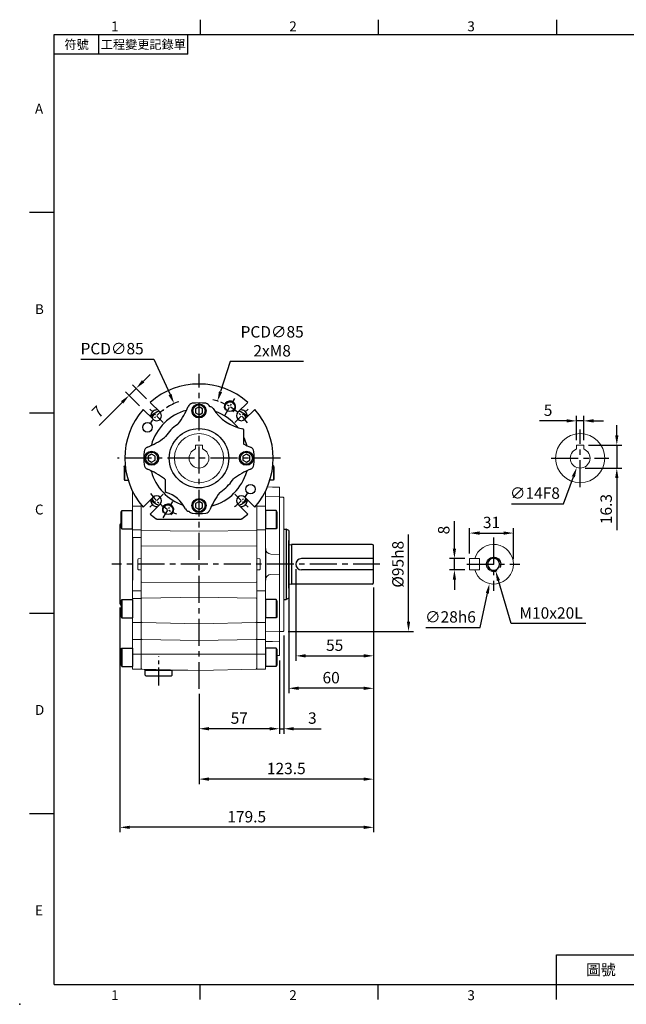
# Model space of a CAD drawing. Units: millimetres. Extents: x -25 to 1073, y -14 to 686.
# Drawn here: x -25 to 405, y -14 to 682 of the extents above; entities that cross this region are included whole.
import ezdxf
from ezdxf.enums import TextEntityAlignment as Align

# ---------------------------------------------------------------- set-up
doc = ezdxf.new("R2010")
doc.units = ezdxf.units.MM
doc.header["$PDSIZE"] = -1
doc.linetypes.add('CENTER', pattern=[10.16, 6.35, -1.27, 1.27, -1.27])
for name, color, linetype in [('CEN', 2, 'CENTER'), ('DIM', 3, 'Continuous'), ('MAIN', 7, 'Continuous'), ('THIN', 1, 'Continuous')]:
    doc.layers.add(name, color=color, linetype=linetype)
doc.styles.add('ATTDEF', font='txt')
doc.styles.get("Standard").update_dxf_attribs({"font": 'simplex.shx'})
doc.dimstyles.new('C', dxfattribs={"dimscale": 3.5, "dimtxt": 2.3, "dimasz": 2, "dimexe": 1, "dimexo": 1, "dimgap": 1, "dimtad": 1, "dimtoh": 1, "dimdec": 4, "dimdsep": 46, "dimtxsty": 'Standard', "dimcen": 0, "dimclrd": 256, "dimclre": 256, "dimclrt": 256, "dimadec": 0, "dimazin": 0, "dimtfac": 0.6, "dimtdec": 4, "dimtofl": 0, "dimtmove": 0, "dimatfit": 3, "dimfxl": 0, "dimtolj": 1, "dimarcsym": 0})
doc.dimstyles.new('L', dxfattribs={"dimscale": 3.5, "dimtxt": 2.3, "dimasz": 2, "dimexe": 1, "dimexo": 1, "dimgap": 1, "dimtad": 1, "dimdec": 3, "dimdsep": 46, "dimtxsty": 'Standard', "dimcen": 0, "dimclrd": 256, "dimclre": 256, "dimclrt": 256, "dimaunit": 1, "dimazin": 2, "dimtfac": 0.6, "dimtdec": 3, "dimtmove": 0, "dimatfit": 3, "dimfxl": 0, "dimtolj": 1, "dimarcsym": 0})

# ---------------------------------------------------------------- blocks, each defined once
blk = doc.blocks.new('BM08A')
at = {"layer": 'MAIN'}
for p, q in [((-8, 5.63), (-7.5, 6.5)), ((-8, 5.63), (-8, -5.63)), ((-7.5, 6.5), (-7.5, -6.5)), ((-7.5, 6.5), (0, 6.5)), ((0, 6.5), (0, -6.5)), ((-8, -5.63), (-7.5, -6.5)), ((-7.5, -6.5), (0, -6.5))]:
    blk.add_line(p, q, dxfattribs=at)
blk = doc.blocks.new('*D32')
at = {"layer": 'Defpoints', "color": 0}
for p in [(369.56, 398.72), (369.56, 381.59), (374.56, 381.59)]:
    blk.add_point(p, dxfattribs=at)
at = {"layer": 'DIM', "lineweight": -2}
for p, q in [((362.56, 398.72), (343.2, 398.72)), ((369.56, 385.09), (369.56, 402.22)), ((374.56, 398.72), (369.56, 398.72)), ((374.56, 385.09), (374.56, 402.22)), ((381.56, 398.72), (388.56, 398.72))]:
    blk.add_line(p, q, dxfattribs=at)
at = {"layer": 'DIM'}
for points in [[(362.56, 399.89), (362.56, 397.55), (369.56, 398.72)], [(381.56, 399.89), (381.56, 397.55), (374.56, 398.72)]]:
    blk.add_solid(points, dxfattribs=at)
at = {"layer": 'DIM', "insert": (349.38, 406.25), "char_height": 8.05, "attachment_point": 5}
blk.add_mtext('\\A1;5', dxfattribs=at)
blk = doc.blocks.new('*D33')
at = {"layer": 'Defpoints', "color": 0}
for p in [(374.56, 381.59), (372.06, 365.29), (398.01, 365.29)]:
    blk.add_point(p, dxfattribs=at)
at = {"layer": 'DIM', "lineweight": -2}
for p, q in [((398.01, 388.59), (398.01, 395.59)), ((378.06, 381.59), (401.51, 381.59)), ((398.01, 381.59), (398.01, 365.29)), ((375.56, 365.29), (401.51, 365.29)), ((398.01, 358.29), (398.01, 321.29))]:
    blk.add_line(p, q, dxfattribs=at)
at = {"layer": 'DIM'}
for points in [[(396.84, 388.59), (399.17, 388.59), (398.01, 381.59)], [(396.84, 358.29), (399.17, 358.29), (398.01, 365.29)]]:
    blk.add_solid(points, dxfattribs=at)
at = {"layer": 'DIM', "insert": (390.48, 336.29), "char_height": 8.05, "attachment_point": 5, "rotation": 90}
blk.add_mtext('\\A1;16.3', dxfattribs=at)
blk = doc.blocks.new('*D34')
at = {"layer": 'Defpoints', "color": 0}
for p in [(374.47, 378.86), (369.66, 365.72)]:
    blk.add_point(p, dxfattribs=at)
at = {"layer": 'DIM', "lineweight": -2}
for p, q in [((360.27, 340.09), (367.25, 359.15)), ((323.42, 340.09), (360.27, 340.09))]:
    blk.add_line(p, q, dxfattribs=at)
at = {"layer": 'DIM'}
blk.add_solid([(366.15, 359.55), (368.34, 358.74), (369.66, 365.72)], dxfattribs=at)
at = {"layer": 'DIM', "insert": (340.09, 347.62), "char_height": 8.05, "attachment_point": 5}
blk.add_mtext('\\A1;∅14F8', dxfattribs=at)
blk = doc.blocks.new('M10')
at = {"layer": 'MAIN'}
blk.add_circle((0, 0), 4.25, dxfattribs=at)
at = {"layer": 'THIN'}
blk.add_arc((0, 0), 5, 300.0912, 210, dxfattribs=at)
blk = doc.blocks.new('*D15')
at = {"layer": 'Defpoints', "color": 0}
for p in [(283.11, 301.29), (293.86, 301.29), (293.86, 293.29)]:
    blk.add_point(p, dxfattribs=at)
at = {"layer": 'DIM', "lineweight": -2}
for p, q in [((283.11, 308.29), (283.11, 327.66)), ((290.36, 301.29), (279.61, 301.29)), ((283.11, 293.29), (283.11, 301.29)), ((290.36, 293.29), (279.61, 293.29)), ((283.11, 286.29), (283.11, 279.29))]:
    blk.add_line(p, q, dxfattribs=at)
at = {"layer": 'DIM'}
for points in [[(281.94, 308.29), (284.27, 308.29), (283.11, 301.29)], [(281.94, 286.29), (284.27, 286.29), (283.11, 293.29)]]:
    blk.add_solid(points, dxfattribs=at)
at = {"layer": 'DIM', "insert": (275.58, 321.47), "char_height": 8.05, "attachment_point": 5, "rotation": 90}
blk.add_mtext('\\A1;8', dxfattribs=at)
blk = doc.blocks.new('*D16')
at = {"layer": 'Defpoints', "color": 0}
for p in [(324.86, 319.33), (293.86, 301.29), (324.86, 297.29)]:
    blk.add_point(p, dxfattribs=at)
at = {"layer": 'DIM', "lineweight": -2}
for p, q in [((293.86, 304.79), (293.86, 322.83)), ((324.86, 300.79), (324.86, 322.83)), ((300.86, 319.33), (317.86, 319.33))]:
    blk.add_line(p, q, dxfattribs=at)
at = {"layer": 'DIM'}
for points in [[(300.86, 320.5), (300.86, 318.16), (293.86, 319.33)], [(317.86, 320.5), (317.86, 318.16), (324.86, 319.33)]]:
    blk.add_solid(points, dxfattribs=at)
at = {"layer": 'DIM', "insert": (309.36, 326.86), "char_height": 8.05, "attachment_point": 5}
blk.add_mtext('\\A1;31', dxfattribs=at)
blk = doc.blocks.new('*D17')
at = {"layer": 'Defpoints', "color": 0}
for p in [(313.81, 310.98), (307.92, 283.6)]:
    blk.add_point(p, dxfattribs=at)
at = {"layer": 'DIM', "lineweight": -2}
for p, q in [((301.24, 252.51), (306.45, 276.76)), ((262.86, 252.51), (301.24, 252.51))]:
    blk.add_line(p, q, dxfattribs=at)
at = {"layer": 'DIM'}
blk.add_solid([(305.31, 277), (307.59, 276.51), (307.92, 283.6)], dxfattribs=at)
at = {"layer": 'DIM', "insert": (280.3, 260.03), "char_height": 8.05, "attachment_point": 5}
blk.add_mtext('\\A1;∅28h6', dxfattribs=at)
blk = doc.blocks.new('*D18')
at = {"layer": 'Defpoints', "color": 0}
for p in [(309.45, 302.09), (312.28, 292.5)]:
    blk.add_point(p, dxfattribs=at)
at = {"layer": 'DIM', "lineweight": -2}
for p, q in [((323.25, 255.28), (314.26, 285.78)), ((376.2, 255.28), (323.25, 255.28))]:
    blk.add_line(p, q, dxfattribs=at)
blk.add_arc((310.86, 297.29), 5, 246.3197, 300.0912, dxfattribs=at)
at = {"layer": 'DIM'}
blk.add_solid([(315.38, 286.11), (313.14, 285.45), (312.28, 292.5)], dxfattribs=at)
at = {"layer": 'DIM', "insert": (351.47, 262.81), "char_height": 8.05, "attachment_point": 5}
blk.add_mtext('\\A1;M10x20L', dxfattribs=at)
blk = doc.blocks.new('*D19')
at = {"layer": 'Defpoints', "color": 0}
for p in [(165.88, 280.39), (225.88, 284.29), (165.88, 209.55)]:
    blk.add_point(p, dxfattribs=at)
at = {"layer": 'DIM', "lineweight": -2}
for p, q in [((225.88, 280.79), (225.88, 206.05)), ((165.88, 276.89), (165.88, 206.05)), ((218.88, 209.55), (172.88, 209.55))]:
    blk.add_line(p, q, dxfattribs=at)
at = {"layer": 'DIM'}
for points in [[(172.88, 210.71), (172.88, 208.38), (165.88, 209.55)], [(218.88, 210.71), (218.88, 208.38), (225.88, 209.55)]]:
    blk.add_solid(points, dxfattribs=at)
at = {"layer": 'DIM', "insert": (195.88, 217.07), "char_height": 8.05, "attachment_point": 5}
blk.add_mtext('\\A1;60', dxfattribs=at)
blk = doc.blocks.new('*D35')
at = {"layer": 'Defpoints', "color": 0}
for p in [(225.88, 284.29), (102.38, 209.07), (102.38, 145.29)]:
    blk.add_point(p, dxfattribs=at)
at = {"layer": 'DIM', "lineweight": -2}
for p, q in [((225.88, 245.1), (225.88, 141.79)), ((102.38, 205.57), (102.38, 141.79)), ((218.88, 145.29), (109.38, 145.29))]:
    blk.add_line(p, q, dxfattribs=at)
at = {"layer": 'DIM'}
for points in [[(109.38, 146.45), (109.38, 144.12), (102.38, 145.29)], [(218.88, 146.45), (218.88, 144.12), (225.88, 145.29)]]:
    blk.add_solid(points, dxfattribs=at)
at = {"layer": 'DIM', "insert": (164.13, 152.81), "char_height": 8.05, "attachment_point": 5}
blk.add_mtext('\\A1;123.5', dxfattribs=at)
blk = doc.blocks.new('*D36')
at = {"layer": 'Defpoints', "color": 0}
for p in [(225.88, 284.29), (46.38, 270.21), (46.38, 111.19)]:
    blk.add_point(p, dxfattribs=at)
at = {"layer": 'DIM', "lineweight": -2}
for p, q in [((225.88, 280.79), (225.88, 256.13)), ((46.38, 266.71), (46.38, 107.69)), ((225.88, 243.5), (225.88, 107.69)), ((218.88, 111.19), (53.38, 111.19))]:
    blk.add_line(p, q, dxfattribs=at)
at = {"layer": 'DIM'}
for points in [[(53.38, 112.35), (53.38, 110.02), (46.38, 111.19)], [(218.88, 112.35), (218.88, 110.02), (225.88, 111.19)]]:
    blk.add_solid(points, dxfattribs=at)
at = {"layer": 'DIM', "insert": (136.13, 118.71), "char_height": 8.05, "attachment_point": 5}
blk.add_mtext('\\A1;179.5', dxfattribs=at)
blk = doc.blocks.new('*D30')
at = {"layer": 'Defpoints', "color": 0}
for p in [(161.87, 344.79), (161.88, 249.79), (250.63, 249.79)]:
    blk.add_point(p, dxfattribs=at)
at = {"layer": 'DIM', "lineweight": -2}
for p, q in [((250.63, 256.79), (250.63, 318.42)), ((165.38, 249.79), (254.13, 249.79))]:
    blk.add_line(p, q, dxfattribs=at)
at = {"layer": 'DIM'}
blk.add_solid([(249.47, 256.79), (251.8, 256.79), (250.63, 249.79)], dxfattribs=at)
at = {"layer": 'DIM', "insert": (243.11, 297.29), "char_height": 8.05, "attachment_point": 5, "rotation": 90}
blk.add_mtext('\\A1;%%C95h8', dxfattribs=at)
blk = doc.blocks.new('*D31')
at = {"layer": 'Defpoints', "color": 0}
for p in [(162.38, 250.29), (159.38, 232.79), (159.38, 180.93)]:
    blk.add_point(p, dxfattribs=at)
at = {"layer": 'DIM', "lineweight": -2}
for p, q in [((162.38, 246.79), (162.38, 177.43)), ((159.38, 229.29), (159.38, 177.43)), ((152.38, 180.93), (145.38, 180.93)), ((159.38, 180.93), (162.38, 180.93)), ((169.38, 180.93), (188.75, 180.93))]:
    blk.add_line(p, q, dxfattribs=at)
at = {"layer": 'DIM'}
for points in [[(152.38, 182.1), (152.38, 179.76), (159.38, 180.93)], [(169.38, 182.1), (169.38, 179.76), (162.38, 180.93)]]:
    blk.add_solid(points, dxfattribs=at)
at = {"layer": 'DIM', "insert": (182.56, 188.46), "char_height": 8.05, "attachment_point": 5}
blk.add_mtext('\\A1;3', dxfattribs=at)
blk = doc.blocks.new('*D27')
at = {"layer": 'Defpoints', "color": 0}
for p in [(170.88, 297.29), (225.88, 284.29), (225.88, 232.5)]:
    blk.add_point(p, dxfattribs=at)
at = {"layer": 'DIM', "lineweight": -2}
for p, q in [((170.88, 293.79), (170.88, 229)), ((225.88, 280.79), (225.88, 229)), ((177.88, 232.5), (218.88, 232.5))]:
    blk.add_line(p, q, dxfattribs=at)
at = {"layer": 'DIM'}
for points in [[(177.88, 233.67), (177.88, 231.33), (170.88, 232.5)], [(218.88, 233.67), (218.88, 231.33), (225.88, 232.5)]]:
    blk.add_solid(points, dxfattribs=at)
at = {"layer": 'DIM', "insert": (198.38, 240.02), "char_height": 8.05, "attachment_point": 5}
blk.add_mtext('\\A1;55', dxfattribs=at)
blk = doc.blocks.new('*D20')
at = {"layer": 'Defpoints', "color": 0}
for p in [(159.38, 232.79), (102.38, 209.07), (102.38, 180.93)]:
    blk.add_point(p, dxfattribs=at)
at = {"layer": 'DIM', "lineweight": -2}
for p, q in [((159.38, 229.29), (159.38, 177.43)), ((102.38, 205.57), (102.38, 177.43)), ((152.38, 180.93), (109.38, 180.93))]:
    blk.add_line(p, q, dxfattribs=at)
at = {"layer": 'DIM'}
for points in [[(109.38, 182.1), (109.38, 179.76), (102.38, 180.93)], [(152.38, 182.1), (152.38, 179.76), (159.38, 180.93)]]:
    blk.add_solid(points, dxfattribs=at)
at = {"layer": 'DIM', "insert": (130.87, 188.46), "char_height": 8.05, "attachment_point": 5}
blk.add_mtext('\\A1;57', dxfattribs=at)
blk = doc.blocks.new('GJA420')
at = {"color": 0}
for p, q in [((29.5, 195), (29.5, 192)), ((65.5, 195), (65.5, 192)), ((101.5, 195), (101.5, 192)), ((0, 192), (275, 192)), ((0, 0), (0, 192)), ((9, 188), (9, 192)), ((27, 188), (27, 192)), ((27, 188), (0, 188)), ((0, 156), (-5, 156)), ((0, 115.5), (-5, 115.5)), ((0, 75), (-5, 75)), ((0, 34.5), (-5, 34.5)), ((101.5, 6), (275, 6)), ((101.5, 0), (101.5, 6)), ((0, 0), (275, 0)), ((29.5, -3), (29.5, 0)), ((65.5, -3), (65.5, 0)), ((101.5, -3), (101.5, 0))]:
    blk.add_line(p, q, dxfattribs=at)
blk.add_point((-7, -4), dxfattribs=at)
for s, p in [('1', (11.5, 192.66)), ('2', (47.5, 192.66)), ('3', (83.5, 192.66)), ('A', (-3.91, 176)), ('B', (-3.91, 135.5)), ('C', (-3.91, 95)), ('D', (-3.91, 54.5)), ('E', (-3.91, 14)), ('1', (11.5, -3.16)), ('2', (47.5, -3.16)), ('3', (83.5, -3.16))]:
    blk.add_text(s, height=2, dxfattribs=at).set_placement(p)
at = {"color": 0, "attachment_point": 5}
for s, insert, char_height, width in [('{\\f標楷體|b0|i0|c136|p65;符號}', (4.51, 190), 1.8, 6), ('{\\fDFKai-SB|b0|i0|c136|p65;工程變更記錄單}', (18, 190), 1.8, 17.9481), ('\\f標楷體|b0|i0|c136|p65;圖號', (110.5, 3), 2.2, 7)]:
    blk.add_mtext(s, dxfattribs=dict(at, insert=insert, char_height=char_height, width=width))
at = {"color": 4, "style": 'ATTDEF'}
blk.add_attdef('料號', text='', height=2.5, dxfattribs=at).set_placement((120.5, 3), align=Align.MIDDLE_LEFT)
for tag, p in [('比例', (200.5, 3)), ('版本', (236.5, 3))]:
    blk.add_attdef(tag, text='', height=2.5, dxfattribs=at).set_placement(p, align=Align.MIDDLE_CENTER)
blk = doc.blocks.new('A$C085880c1')
at = {"layer": 'MAIN'}
for p, q in [((0.2, 19), (0, 18.8)), ((0, 0.2), (0, 18.8)), ((3.5, 19), (0.2, 19)), ((3.5, 19), (4, 18.5)), ((4, 0.5), (4, 18.5)), ((0.2, 0), (0, 0.2)), ((3.5, 0), (4, 0.5)), ((3.5, 0), (0.2, 0))]:
    blk.add_line(p, q, dxfattribs=at)
blk = doc.blocks.new('*D55')
at = {"layer": 'Defpoints', "color": 0}
for p in [(57.9, 421.72), (67.81, 411.81), (62.86, 406.86)]:
    blk.add_point(p, dxfattribs=at)
at = {"layer": 'DIM', "lineweight": -2}
for p, q in [((62.85, 426.67), (67.8, 431.62)), ((60.39, 409.33), (50.48, 419.25)), ((57.9, 421.72), (52.95, 416.77)), ((65.34, 414.28), (55.42, 424.2)), ((48, 411.82), (31.67, 395.49))]:
    blk.add_line(p, q, dxfattribs=at)
at = {"layer": 'DIM'}
for points in [[(62.02, 427.5), (63.67, 425.85), (57.9, 421.72)], [(47.18, 412.65), (48.83, 411), (52.95, 416.77)]]:
    blk.add_solid(points, dxfattribs=at)
at = {"layer": 'DIM', "insert": (30.72, 405.18), "char_height": 8.05, "attachment_point": 5, "rotation": 45}
blk.add_mtext('\\A1;7', dxfattribs=at)
blk = doc.blocks.new('*D56')
at = {"layer": 'Defpoints', "color": 0}
for p in [(84.76, 410.97), (120, 333.62)]:
    blk.add_point(p, dxfattribs=at)
at = {"layer": 'DIM', "lineweight": -2}
for p, q in [((18.66, 442.28), (70.5, 442.28)), ((70.5, 442.28), (81.86, 417.34))]:
    blk.add_line(p, q, dxfattribs=at)
blk.add_arc((102.38, 372.29), 42.5, 109.77295, 122.86159, dxfattribs=at)
at = {"layer": 'DIM'}
blk.add_solid([(82.92, 417.82), (80.8, 416.85), (84.76, 410.97)], dxfattribs=at)
at = {"layer": 'DIM', "insert": (40.9, 449.81), "char_height": 8.05, "attachment_point": 5}
blk.add_mtext('\\A1;PCD∅85', dxfattribs=at)
blk = doc.blocks.new('*D57')
at = {"layer": 'Defpoints', "color": 0}
for p in [(115.47, 412.73), (89.29, 331.86)]:
    blk.add_point(p, dxfattribs=at)
at = {"layer": 'DIM', "lineweight": -2}
for p, q in [((124.53, 440.75), (117.62, 419.39)), ((176.37, 440.75), (124.53, 440.75))]:
    blk.add_line(p, q, dxfattribs=at)
blk.add_arc((102.38, 372.29), 42.5, 71.13841, 76.78553, dxfattribs=at)
at = {"layer": 'DIM'}
blk.add_solid([(116.51, 419.75), (118.73, 419.03), (115.47, 412.73)], dxfattribs=at)
at = {"layer": 'DIM', "insert": (154.13, 454.99), "char_height": 8.05, "attachment_point": 5}
blk.add_mtext('\\A1;PCD∅85\\P2xM8', dxfattribs=at)
blk = doc.blocks.new('M08')
at = {"layer": 'MAIN'}
blk.add_circle((0, 0), 3.38, dxfattribs=at)
at = {"layer": 'THIN'}
blk.add_arc((0, 0), 4, 300.08718, 210, dxfattribs=at)
blk = doc.blocks.new('BM06')
at = {"layer": 'MAIN'}
blk.add_lwpolyline([(-2.5, -1.44), (0, -2.89), (2.5, -1.44), (2.5, 1.44), (0, 2.89), (-2.5, 1.44)], close=True, dxfattribs=at)
for radius in [5, 4.31]:
    blk.add_circle((0, 0), radius, dxfattribs=at)
blk = doc.blocks.new('A$C06992E08')
at = {"layer": 'CEN'}
for p, q in [((70.92, 73.66), (77.85, 85.2)), ((27.14, 68.36), (17.76, 77.74)), ((77.86, 68.36), (87.24, 77.74)), ((27.14, 17.64), (17.76, 8.26)), ((77.86, 17.64), (87.24, 8.26)), ((27.15, 0.8), (34.08, 12.34))]:
    blk.add_line(p, q, dxfattribs=at)
for start, end in [(126.04857, 143.95143), (36.04857, 68.54093), (216.04857, 247.89153), (306.04857, 323.95143)]:
    blk.add_arc((52.5, 43), 42.5, start, end, dxfattribs=at)
at = {"layer": 'MAIN'}
for p, q in [((12.98, 77.57), (19.97, 70.58)), ((24.92, 75.53), (17.93, 82.52)), ((87.07, 82.52), (80.08, 75.53)), ((85.03, 70.58), (92.02, 77.57)), ((37.84, 67.36), (37.09, 66.67)), ((84.01, 63.23), (84.01, 53.38)), ((28.83, 58.41), (28.14, 57.66)), ((86.22, 52.38), (86.35, 51.92)), ((28.14, 28.34), (28.81, 27.63)), ((76.17, 27.59), (76.86, 28.34)), ((28.81, 19.35), (28.81, 27.63)), ((19.97, 15.42), (12.98, 8.43)), ((19.13, 14.58), (19.13, 12.38)), ((67.16, 18.64), (67.91, 19.33)), ((92.02, 8.43), (85.03, 15.42)), ((85.87, 12.38), (85.87, 14.58)), ((17.93, 3.48), (24.92, 10.47)), ((19.13, 12.38), (24.01, 9.56)), ((80.08, 10.47), (87.07, 3.48)), ((80.99, 9.56), (85.87, 12.38)), ((22.7, 0), (82.3, 0))]:
    blk.add_line(p, q, dxfattribs=at)
at = {"layer": 'MAIN', "flags": 128}
for points in [[(43.15, 76.73), (43.25, 76.76), (43.32, 76.77)], [(64.41, 75.91), (64.28, 75.96), (64.25, 75.97)], [(80.02, 64.63), (79.72, 65), (79.63, 65.12)], [(18.65, 51.92), (18.74, 52.25), (18.77, 52.35)], [(18.77, 33.65), (18.74, 33.75), (18.65, 34.08)], [(86.35, 34.08), (86.26, 33.75), (86.23, 33.65)], [(61.85, 9.27), (61.75, 9.24), (61.42, 9.15)], [(22.12, 0.18), (22.39, 0.05), (22.7, 0)], [(82.3, 0), (82.63, 0.06), (82.88, 0.18)]]:
    blk.add_lwpolyline(points, dxfattribs=at)
at = {"layer": 'MAIN'}
for points in [[(24.01, 76.44), (19.13, 73.62), (19.13, 71.42)], [(85.87, 71.42), (85.87, 73.62), (80.99, 76.44)]]:
    blk.add_lwpolyline(points, dxfattribs=at)
at = {"layer": 'MAIN', "flags": 128}
blk.add_lwpolyline([(40.81, 10.01), (40.81, 10.01)], close=True, dxfattribs=at)
at = {"layer": 'MAIN'}
for centre, radius in [((16.07, 64.89), 3.4), ((52.5, 43), 21), ((88.93, 21.11), 3.4)]:
    blk.add_circle(centre, radius, dxfattribs=at)
for centre, radius, start, end in [((52.5, 43), 52.5, 48.82255, 131.17745), ((52.5, 43), 52.5, 138.82255, 221.17745), ((52.5, 43), 35, 104.76171, 164.50767), ((21.65, 73.85), 3, 108.95031, 161.04969), ((52.5, -16), 98, 107.52113, 108.95031), ((-3.14, 98.64), 51.55, 322.64699, 338.23133), ((48.21, 78.13), 3.74, 96.96241, 158.23133), ((52.5, 43), 39.13, 83.03759, 96.96241), ((56.79, 78.13), 3.74, 21.76867, 83.03759), ((108.14, 98.64), 51.55, 201.76867, 201.8502), ((59.93, 76.47), 3, 32.63211, 83.19768), ((89.83, 95.62), 32.5, 212.63395, 258.9585), ((52.5, -16), 98, 71.04969, 72.47887), ((83.35, 73.85), 3, 18.95031, 71.04969), ((52.5, 43), 52.5, 318.82255, 41.17745), ((111.5, 43), 98, 161.04969, 162.47887), ((25.63, 69.87), 6.5, 102.42103, 167.57897), ((22.45, 73.05), 3.5, 225, 45), ((52.5, 43), 35, 39.19237, 71.11501), ((82.55, 73.05), 3.5, 135, 315), ((79.37, 69.87), 6.5, 12.42103, 77.57897), ((-6.5, 43), 98, 17.52113, 18.95031), ((52.5, 43), 28.24, 123.06347, 146.93653), ((83.51, 63.23), 0.5, 359.99635, 78.96208), ((-3.14, 98.64), 51.55, 291.76867, 307.35301), ((52.5, 43), 35, 24.396, 25.81062), ((52.5, 43), 35, 15.32271, 24.396), ((17.37, 47.29), 3.74, 111.76867, 173.03759), ((84.51, 53.38), 0.5, 179.99891, 242.43136), ((108.14, 98.64), 51.55, 242.42986, 248.23133), ((87.63, 47.29), 3.74, 6.96241, 68.23133), ((52.5, 43), 39.13, 173.03759, 186.96241), ((52.5, 43), 39.13, 353.03759, 6.96241), ((17.37, 38.71), 3.74, 186.96241, 248.23133), ((-3.14, -12.64), 51.55, 52.64571, 68.23133), ((108.14, -12.64), 51.55, 111.76867, 127.35301), ((87.63, 38.71), 3.74, 291.76867, 353.03759), ((52.5, 43), 35, 195.49233, 251.42222), ((52.5, 43), 35, 285.49233, 344.50767), ((52.5, 43), 28.24, 303.06347, 326.93653), ((25.63, 16.13), 6.5, 192.42103, 257.57897), ((22.45, 12.95), 3.5, 315, 135), ((29.31, 19.35), 0.5, 179.9971, 253.11419), ((22.63, -2.66), 22.5, 25.83667, 73.11148), ((108.14, -12.64), 51.55, 142.64699, 158.23133), ((82.55, 12.95), 3.5, 45, 225), ((79.37, 16.13), 6.5, 282.42103, 347.57897), ((111.5, 43), 98, 197.52113, 198.95031), ((21.65, 12.15), 3, 198.95031, 251.04969), ((52.5, 102), 98, 251.04969, 252.47887), ((45.58, 8.45), 3, 205.83485, 265.56227), ((52.5, 102), 98, 287.52113, 288.95031), ((83.35, 12.15), 3, 288.95031, 341.04969), ((-6.5, 43), 98, 341.04969, 342.47887), ((52.5, 43), 52.5, 228.82255, 234.64025), ((48.21, 7.87), 3.74, 220.01773, 263.03759), ((52.5, 43), 39.13, 263.03759, 276.96241), ((56.79, 7.87), 3.74, 276.96241, 338.23133), ((52.5, 43), 52.5, 305.35975, 311.17745)]:
    blk.add_arc(centre, radius, start, end, dxfattribs=at)
at = {"layer": 'DIM'}
for name, p in [('BM06', (52.5, 76.5)), ('M08', (74.39, 79.43)), ('BM06', (19, 43)), ('BM06', (86, 43)), ('BM06', (52.5, 9.5)), ('M08', (30.61, 6.57))]:
    blk.add_blockref(name, p, dxfattribs=at)

msp = doc.modelspace()

# ---------------------------------------------------------------- linework, layer by layer
at = {"color": 7, "linetype": 'Continuous', "lineweight": 15}
for p, q in [((104.879209, 381.591329), (99.879209, 381.591329)), ((99.879209, 381.591329), (99.879209, 380.048426)), ((99.879209, 380.048426), (99.879209, 379.096661)), ((99.879209, 379.096661), (99.879209, 378.829681)), ((104.879209, 380.048426), (104.879209, 381.591329)), ((104.879209, 379.096661), (104.879209, 380.048426)), ((104.879209, 378.829681), (104.879209, 379.096661)), ((369.562906, 381.591329), (374.562906, 381.591329)), ((369.562906, 380.048426), (369.562906, 381.591329)), ((369.562906, 379.096661), (369.562906, 380.048426)), ((369.562906, 378.829681), (369.562906, 379.096661)), ((374.562906, 381.591329), (374.562906, 380.048426)), ((374.562906, 380.048426), (374.562906, 379.096661)), ((374.562906, 379.096661), (374.562906, 378.829681)), ((55.379209, 348.897957), (55.379209, 338.463955)), ((149.379209, 343.78399), (149.379209, 348.897957)), ((159.37921, 351.759886), (159.379209, 308.897066)), ((159.379209, 344.949972), (149.379209, 345.211832)), ((149.380708, 308.340314), (149.379209, 343.78399)), ((159.37921, 344.791332), (161.879209, 344.791333)), ((161.879209, 344.791333), (162.379209, 344.291333)), ((162.379209, 344.291333), (162.379209, 250.291333)), ((55.379209, 338.463955), (61.379209, 338.463955)), ((55.379209, 338.463955), (55.379209, 321.588201)), ((61.379209, 301.291333), (61.379209, 339.500328)), ((143.379209, 301.291333), (143.379209, 339.500328)), ((149.379209, 338.463955), (143.379209, 338.463955)), ((149.379209, 321.588201), (149.379209, 338.463955)), ((55.379209, 321.588201), (61.379209, 321.588201)), ((55.379209, 321.588201), (55.379209, 316.206077)), ((149.379209, 321.588201), (143.379209, 321.588201)), ((55.379209, 316.206077), (61.379209, 316.206077)), ((159.379209, 308.897066), (159.379209, 304.291333)), ((59.132099, 293.886437), (59.132099, 300.696228)), ((59.667094, 301.201604), (61.379209, 301.291333)), ((61.379209, 301.291333), (61.379209, 300.291333)), ((61.379209, 301.291333), (61.379209, 300.291333)), ((61.379209, 300.291333), (61.379209, 294.291333)), ((61.379209, 300.291333), (61.379209, 294.291333)), ((145.091324, 301.201604), (143.379209, 301.291333)), ((145.62632, 293.886437), (145.62632, 300.696228)), ((153.274501, 304.45119), (159.379209, 304.291333)), ((159.379209, 304.291333), (159.379209, 290.291333)), ((293.864601, 293.291333), (293.864601, 301.291333)), ((293.864601, 301.291333), (300.864601, 301.291333)), ((298.495285, 301.291333), (297.448194, 301.291333)), ((300.864601, 293.291333), (300.864601, 301.291333)), ((61.379209, 293.291333), (59.667094, 293.381061)), ((61.379209, 294.291333), (61.379209, 293.291333)), ((61.379209, 294.291333), (61.379209, 293.291333)), ((61.379209, 278.376588), (61.379209, 293.291333)), ((143.379209, 293.291333), (145.091324, 293.381061)), ((143.379209, 278.376588), (143.379209, 293.291333)), ((293.864601, 293.291333), (300.864601, 293.291333)), ((297.448194, 293.291333), (298.495285, 293.291333)), ((55.379209, 278.376588), (55.379209, 286.132846)), ((149.379209, 278.376588), (149.379209, 286.132846)), ((153.274501, 290.131475), (159.379209, 290.291333)), ((159.379209, 290.291333), (159.379209, 285.685599)), ((159.379209, 285.685599), (159.379209, 271.108096)), ((55.379209, 278.376588), (61.379209, 278.376588)), ((55.379209, 272.994464), (55.379209, 278.376588)), ((55.379209, 272.994464), (61.379209, 272.994464)), ((55.379209, 256.11871), (55.379209, 272.994464)), ((61.379209, 272.994464), (61.379209, 278.376588)), ((61.379209, 256.11871), (61.379209, 272.994464)), ((143.379209, 272.994464), (143.379209, 278.376588)), ((149.379209, 278.376588), (143.379209, 278.376588)), ((143.379209, 256.11871), (143.379209, 272.994464)), ((149.379209, 272.994464), (149.379209, 278.376588)), ((149.379209, 256.11871), (149.379209, 272.994464)), ((159.379209, 271.108096), (159.37921, 263.725998)), ((159.37921, 263.725998), (159.379209, 261.58244)), ((159.379209, 261.58244), (159.379209, 249.632693)), ((55.379209, 256.11871), (61.379209, 256.11871)), ((55.379209, 250.798675), (55.379209, 256.11871)), ((55.379209, 244.170935), (55.379209, 250.798675)), ((61.379209, 250.798675), (61.379209, 256.11871)), ((61.379209, 244.170935), (61.379209, 250.798675)), ((61.392777, 244.170935), (61.392777, 250.798675)), ((143.379209, 250.798675), (143.379209, 256.11871)), ((149.379209, 256.11871), (143.379209, 256.11871)), ((143.379209, 244.170935), (143.379209, 250.798675)), ((149.379209, 250.798675), (149.379209, 256.11871)), ((149.379209, 244.170935), (149.379209, 250.798675)), ((55.379209, 244.170935), (61.379209, 244.170935)), ((55.379209, 233.745934), (55.379209, 244.170935)), ((61.379209, 233.745934), (61.379209, 244.170935)), ((61.392777, 233.745934), (61.392777, 244.170935)), ((143.379209, 233.745934), (143.379209, 244.170935)), ((149.379209, 244.170935), (143.379209, 244.170935)), ((149.379209, 249.370834), (159.379209, 249.632693)), ((149.379209, 233.745934), (149.379209, 244.170935)), ((159.379209, 249.632693), (159.379209, 248.656911)), ((159.379209, 248.656911), (159.37921, 242.822779)), ((159.37921, 249.791333), (161.879209, 249.791333)), ((161.879209, 249.791333), (162.379209, 250.291333)), ((159.37921, 242.822779), (159.379209, 239.791333)), ((159.379209, 239.791333), (159.379209, 232.791333)), ((55.379209, 233.745934), (61.379209, 233.745934)), ((55.379209, 223.16058), (55.379209, 233.745934)), ((61.379209, 223.16058), (61.379209, 233.745934)), ((149.379209, 233.745934), (143.379209, 233.745934)), ((143.379209, 223.16058), (143.379209, 233.745934)), ((149.379209, 223.16058), (149.379209, 233.745934)), ((157.379209, 232.73896), (159.379209, 232.791333)), ((61.379209, 223.16058), (55.379209, 223.16058)), ((143.379209, 223.16058), (149.379209, 223.16058))]:
    msp.add_line(p, q, dxfattribs=at)
at = {"color": 7, "linetype": 'Continuous', "lineweight": 15, "flags": 128}
for points in [[(150.773122, 351.937483), (154.490762, 351.860845), (159.37921, 351.759886)], [(159.37921, 242.822779), (154.490762, 242.72182), (149.379209, 242.616446)]]:
    msp.add_lwpolyline(points, dxfattribs=at)
at = {"color": 7, "linetype": 'Continuous', "lineweight": 15}
for centre in [(102.379209, 372.291333), (372.062906, 372.291333)]:
    msp.add_circle(centre, 17.4, dxfattribs=at)
for centre, radius, start, end in [((102.379209, 372.291333), 7, 110.924832428, 69.075167572), ((372.062906, 372.291333), 7, 110.924832428, 69.075167572), ((153.379209, 308.449819), 4, 181.568743009, 268.499999778), ((310.864601, 297.291333), 14, 196.601549599, 163.398450401), ((153.379209, 286.132846), 4, 91.500000222, 180)]:
    msp.add_arc(centre, radius, start, end, dxfattribs=at)
at = {"color": 7, "linetype": 'Continuous', "lineweight": 15, "extrusion": (0, 0, -1)}
for centre, major_axis, start_param, end_param in [((59.693262, 300.70229), (0.560553, 0.029377), 3.1882412488, 4.7123889804), ((59.693262, 293.880375), (-0.560553, 0.029377), 4.7123889804, 6.236536712)]:
    msp.add_ellipse(centre, major_axis=major_axis, ratio=0.8907544365, start_param=start_param, end_param=end_param, dxfattribs=at)
at = {"color": 7, "linetype": 'Continuous', "lineweight": 15}
for centre, major_axis, start_param, end_param in [((145.065156, 300.70229), (-0.560553, 0.029377), 3.1882412488, 4.7123889804), ((145.065156, 293.880375), (0.560553, 0.029377), 4.7123889804, 6.236536712)]:
    msp.add_ellipse(centre, major_axis=major_axis, ratio=0.8907544365, start_param=start_param, end_param=end_param, dxfattribs=at)
at = {"layer": 'CEN', "color": 2, "ltscale": 3}
for p, q in [((102.379209, 209.074177), (102.379209, 432.044596)), ((160.159057, 372.291333), (44.599361, 372.291333)), ((230.441606, 297.291333), (40.633917, 297.291333))]:
    msp.add_line(p, q, dxfattribs=at)
at = {"layer": 'CEN', "ltscale": 3}
for p, q in [((372.062906, 351.891333), (372.062906, 392.691333)), ((351.662906, 372.291333), (392.462906, 372.291333)), ((310.864601, 316.153379), (310.864601, 278.576013)), ((291.899957, 297.291333), (329.39943, 297.291333))]:
    msp.add_line(p, q, dxfattribs=at)
at = {"layer": 'CEN', "color": 2, "ltscale": 2}
msp.add_line((73.879209, 211.443833), (73.879209, 232.115286), dxfattribs=at)
at = {"layer": 'MAIN'}
for p, q in [((49.379209, 366.117405), (49.779209, 366.810225)), ((49.379209, 366.117405), (49.379209, 357.503045)), ((49.779209, 366.810225), (50.166112, 366.810225)), ((49.779209, 366.810225), (49.779209, 356.810225)), ((154.979209, 366.810225), (154.592306, 366.810225)), ((155.379209, 366.117405), (154.979209, 366.810225)), ((154.979209, 366.810225), (154.979209, 356.810225)), ((155.379209, 366.117405), (155.379209, 357.503045)), ((49.379209, 357.503045), (49.779209, 356.810225)), ((49.779209, 356.810225), (52.21363, 356.810225)), ((154.979209, 356.810225), (152.544788, 356.810225)), ((155.379209, 357.503045), (154.979209, 356.810225)), ((162.379209, 322.191333), (164.147158, 322.191333)), ((164.147158, 322.191333), (164.147158, 272.391333)), ((165.879209, 321.191333), (164.147158, 322.191333)), ((165.879209, 321.191333), (165.879209, 273.391333)), ((55.379209, 316.206077), (55.379209, 286.132846)), ((165.879209, 280.391333), (165.879209, 314.191333)), ((149.379209, 308.338213), (149.379209, 286.132846)), ((166.522542, 311.100665), (167.879209, 311.291333)), ((224.879209, 311.291333), (167.879209, 311.291333)), ((167.879209, 311.291333), (167.879209, 283.291333)), ((225.879209, 284.291333), (225.879209, 310.291333)), ((225.879209, 301.291333), (174.879209, 301.291333)), ((225.879209, 293.291333), (174.879209, 293.291333)), ((166.522542, 283.482), (167.879209, 283.291333)), ((224.879209, 283.291333), (167.879209, 283.291333)), ((162.379209, 272.391333), (164.147158, 272.391333)), ((165.879209, 273.391333), (164.147158, 272.391333))]:
    msp.add_line(p, q, dxfattribs=at)
at = {"layer": 'MAIN', "linetype": 'ByBlock'}
msp.add_line((46.379209, 324.368862), (46.379209, 270.213803), dxfattribs=at)
at = {"layer": 'MAIN', "color": 7, "linetype": 'Continuous', "lineweight": 15}
for p, q in [((102.379209, 320.611086), (61.379209, 321.224429)), ((102.379209, 320.611086), (143.379209, 321.224429)), ((102.379209, 310.209898), (61.379209, 310.021384)), ((61.379209, 284.649074), (61.379209, 308.291333)), ((102.379209, 310.209898), (143.379209, 310.021384)), ((143.379209, 308.291333), (143.379209, 284.651466)), ((61.892654, 284.55892), (61.379209, 284.649074)), ((61.379209, 273.072595), (61.379209, 284.649074)), ((102.379209, 284.372767), (61.892654, 284.55892)), ((102.379209, 284.372767), (142.87938, 284.558983)), ((142.87938, 284.558983), (143.379209, 284.651466)), ((143.379209, 284.651466), (143.379209, 273.064814)), ((61.892654, 273.365917), (61.379209, 273.072595)), ((61.379209, 256.616683), (61.379209, 273.072595)), ((102.379209, 273.971579), (61.892654, 273.365917)), ((102.379209, 273.971579), (142.87938, 273.365714)), ((142.87938, 273.365714), (143.379209, 273.064814)), ((143.379209, 273.064814), (143.379209, 256.630249)), ((61.892654, 256.105319), (61.379209, 256.616683)), ((61.379209, 251.119314), (61.379209, 256.616683)), ((61.379209, 244.537283), (61.379209, 251.119314)), ((102.379209, 255.049439), (61.892654, 256.105319)), ((102.379209, 255.049439), (142.87938, 256.105674)), ((142.87938, 256.105674), (143.379209, 256.630249)), ((143.379209, 256.630249), (143.379209, 251.128049)), ((143.379209, 251.128049), (143.379209, 244.547263)), ((61.892654, 244.161084), (61.379209, 244.537283)), ((61.379209, 233.764782), (61.379209, 244.537283)), ((102.379209, 243.384297), (61.892654, 244.161084)), ((102.379209, 243.384297), (142.87938, 244.161346)), ((142.87938, 244.161346), (143.379209, 244.547263)), ((143.379209, 244.547263), (143.379209, 233.765295)), ((61.892654, 233.745427), (61.379209, 233.764782)), ((61.379209, 223.66058), (61.379209, 233.764782)), ((102.379209, 233.705464), (61.892654, 233.745427)), ((102.379209, 233.705464), (142.87938, 233.745441)), ((142.87938, 233.745441), (143.379209, 233.765295)), ((143.379209, 233.765295), (143.379209, 223.674201)), ((61.379209, 223.66058), (61.892654, 223.147135)), ((61.892654, 223.147135), (102.379209, 222.086957)), ((63.879209, 223.09511), (63.879209, 222.791333)), ((102.379209, 222.086957), (142.87938, 223.147491)), ((142.87938, 223.147491), (143.379209, 223.674201)), ((63.879209, 222.791333), (64.379209, 222.291333)), ((73.879209, 222.291333), (64.379209, 222.291333)), ((94.574417, 222.291327), (73.879209, 222.291333))]:
    msp.add_line(p, q, dxfattribs=at)
at = {"layer": 'MAIN', "linetype": 'ByBlock'}
for centre, start, end in [((49.379209, 324.368862), 131.810343211, 180), ((49.379209, 270.213803), 180, 228.189656789)]:
    msp.add_arc(centre, 3, start, end, dxfattribs=at)
at = {"layer": 'MAIN'}
for centre, radius, start, end in [((166.407245, 311.892313), 0.8, 228.696701413, 278.286382391), ((224.879209, 310.291333), 1, 0, 90), ((174.879209, 297.291333), 4, 90, 270), ((166.407245, 282.690352), 0.8, 81.713617609, 131.303298587), ((224.879209, 284.291333), 1, 270, 0)]:
    msp.add_arc(centre, radius, start, end, dxfattribs=at)

# ---------------------------------------------------------------- block references
at = {"layer": 'CEN'}
msp.add_blockref('A$C06992E08', (49.87921, 329.291329), dxfattribs=at)
at = {"layer": 'DIM', "xscale": 3.5, "yscale": 3.5}
msp.add_blockref('GJA420', (0, 0), dxfattribs=at)
at = {"layer": 'DIM', "xscale": -1}
msp.add_blockref('M10', (310.864601, 297.291333), dxfattribs=at)
at = {"layer": 'MAIN', "xscale": -1, "rotation": 180}
msp.add_blockref('BM08A', (55.379209, 328.776393), dxfattribs=at)
at = {"layer": 'MAIN', "xscale": -1}
for p in [(149.379209, 328.776393), (149.379209, 265.806272), (149.379209, 231.511737)]:
    msp.add_blockref('BM08A', p, dxfattribs=at)
at = {"layer": 'MAIN'}
for p in [(55.379209, 265.806272), (55.379209, 231.511737)]:
    msp.add_blockref('BM08A', p, dxfattribs=at)
at = {"layer": 'MAIN', "rotation": 270}
msp.add_blockref('A$C085880c1', (64.379209, 222.291333), dxfattribs=at)

# ---------------------------------------------------------------- dimensions: what is measured, and where the dimension line sits
at = {"layer": 'DIM'}
for p1, p2, text, picture, middle in [((89.293297, 331.856089), (115.465122, 412.726576), 'PCD<>\\P2xM8', '*D57', (154.134985, 440.752296)), ((119.997886, 333.615342), (84.760532, 410.967323), 'PCD<>', '*D56', (40.895039, 442.282505)), ((374.470695, 378.864198), (369.655118, 365.718468), '<>F8', '*D34', (340.091969, 340.090374)), ((313.805407, 310.978979), (307.923796, 283.603686), '<>h6', '*D17', (280.301173, 252.507937)), ((309.450655, 302.087243), (312.278548, 292.495422), 'M10x20L', '*D18', (351.474736, 255.28266))]:
    dim = msp.add_diameter_dim_2p(p1=p1, p2=p2, text=text, dimstyle='C', dxfattribs=at)
    dim.commit()
    dim.dimension.update_dxf_attribs({"geometry": picture, "text_midpoint": middle, "dimtype": 163})
for base, p1, p2, angle, picture, middle, dimtype in [((57.899717, 421.720572), (62.863817, 406.856977), (67.813564, 411.806725), 45, '*D55', (36.038332, 399.859187), 161), ((369.562906, 398.721001), (374.562906, 381.591329), (369.562906, 381.591329), 180, '*D32', (349.379573, 398.721001), 160), ((283.106207, 301.291333), (293.864601, 293.291333), (293.864601, 301.291333), 90, '*D15', (283.106207, 321.474666), 160), ((46.379209, 111.18566), (225.879209, 284.291333), (46.379209, 270.213803), 180, '*D36', (136.129209, 111.18566), 160), ((102.379209, 145.287537), (225.879209, 284.291333), (102.379209, 209.074177), 180, '*D35', (164.129209, 145.287537), 160), ((159.379209, 180.931025), (162.379209, 250.291333), (159.379209, 232.791333), 180, '*D31', (182.562542, 180.931025), 160)]:
    dim = msp.add_linear_dim(base=base, p1=p1, p2=p2, angle=angle, dimstyle='L', dxfattribs=at)
    dim.commit()
    dim.dimension.update_dxf_attribs({"geometry": picture, "text_midpoint": middle, "dimtype": dimtype})
for base, p1, p2, angle, picture, middle in [((398.005112, 365.291333), (374.562906, 381.591329), (372.062906, 365.291333), 90, '*D33', (390.480112, 336.291333)), ((324.864601, 319.33079), (293.864601, 301.291333), (324.864601, 297.291333), 180, '*D16', (309.364601, 326.85579)), ((225.879209, 232.499056), (170.879209, 297.291333), (225.879209, 284.291333), 180, '*D27', (198.379209, 240.024056)), ((165.879209, 209.547977), (225.879209, 284.291333), (165.879209, 280.391333), 180, '*D19', (195.879209, 217.072977))]:
    dim = msp.add_linear_dim(base=base, p1=p1, p2=p2, angle=angle, dimstyle='L', dxfattribs=at)
    dim.commit()
    dim.dimension.update_dxf_attribs({"geometry": picture, "text_midpoint": middle})
dim = msp.add_linear_dim(base=(250.633028, 249.791333), p1=(161.86564, 344.791333), p2=(161.879209, 249.791333), angle=90, text='%%C<>h8', dimstyle='L', override={"dimse1": 1, "dimsd1": 1}, dxfattribs=at)
dim.commit()
dim.dimension.update_dxf_attribs({"geometry": '*D30', "text_midpoint": (243.108028, 297.291333)})
dim = msp.add_linear_dim(base=(102.379209, 180.931025), p1=(159.379209, 232.791333), p2=(102.379209, 209.074177), angle=180, dimstyle='L', override={"dimdec": 5}, dxfattribs=at)
dim.commit()
dim.dimension.update_dxf_attribs({"geometry": '*D20', "text_midpoint": (130.872425, 180.931025), "dimtype": 160})

doc.saveas('drawing.dxf')
